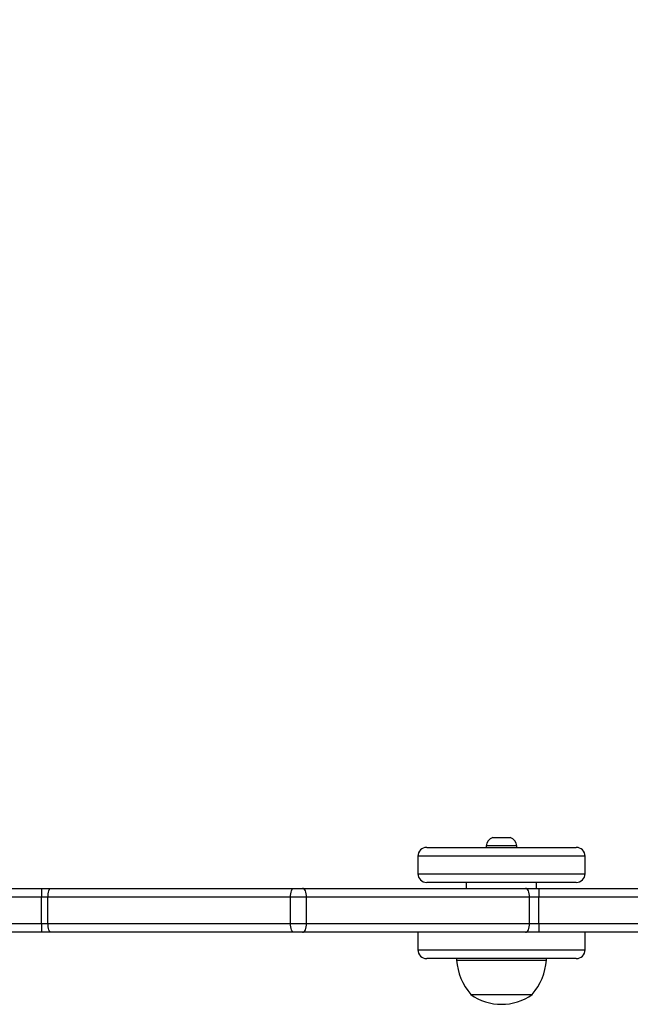
# Model space of a CAD drawing. Units: millimetres. Extents: x -407 to 612, y 255 to 726.
# Drawn here: x 224 to 245, y 409 to 443 of the extents above; entities that cross this region are included whole.
import ezdxf

# ---------------------------------------------------------------- set-up
doc = ezdxf.new("R2010")
doc.units = ezdxf.units.MM
doc.header["$LTSCALE"] = 25
doc.header["$PDSIZE"] = -1
doc.layers.add('VP-DIM', color=7, linetype='Continuous')
doc.layers.add('VP-EQ', color=7, linetype='Continuous', true_color=0x8a3492)
doc.dimstyles.get("Standard").update_dxf_attribs({"dimtxt": 14, "dimasz": 20, "dimexe": 20, "dimexo": 50, "dimgap": 20, "dimtad": 0, "dimdec": 0, "dimzin": 0, "dimdsep": 46, "dimtxsty": 'Standard', "dimcen": -0.09, "dimadec": 0, "dimazin": 0, "dimtfac": 1, "dimtdec": 4, "dimtofl": 0, "dimtmove": 0, "dimatfit": 3, "dimfxl": 70, "dimfxlon": 1, "dimtolj": 1, "dimtzin": 0, "dimarcsym": 0})

# ---------------------------------------------------------------- blocks, each defined once
blk = doc.blocks.new('*D79')
at = {"layer": 'Defpoints', "color": 0}
for p in [(288.374, 659.403), (204.274, 409.403), (288.374, 409.403)]:
    blk.add_point(p, dxfattribs=at)
at = {"layer": 'VP-DIM', "color": 0, "lineweight": -2}
for p, q in [((204.274, 589.403), (204.274, 679.403)), ((288.374, 589.403), (288.374, 679.403)), ((184.274, 659.403), (164.274, 659.403)), ((308.374, 659.403), (328.374, 659.403))]:
    blk.add_line(p, q, dxfattribs=at)
at = {"layer": 'VP-DIM', "color": 0}
for points in [[(184.274, 656.07), (184.274, 662.737), (204.274, 659.403)], [(308.374, 662.737), (308.374, 656.07), (288.374, 659.403)]]:
    blk.add_solid(points, dxfattribs=at)
at = {"layer": 'VP-DIM', "color": 0, "insert": (246.324, 659.403), "char_height": 14, "attachment_point": 5}
blk.add_mtext('\\A1;84', dxfattribs=at)
blk = doc.blocks.new('*D82')
at = {"layer": 'Defpoints', "color": 0}
for p in [(438.374, 706.303), (54.274, 414.303), (438.374, 414.303)]:
    blk.add_point(p, dxfattribs=at)
at = {"layer": 'VP-DIM', "color": 0, "lineweight": -2}
for p, q in [((54.274, 636.303), (54.274, 726.303)), ((438.374, 636.303), (438.374, 726.303)), ((74.274, 706.303), (208.972, 706.303)), ((418.374, 706.303), (286.305, 706.303))]:
    blk.add_line(p, q, dxfattribs=at)
at = {"layer": 'VP-DIM', "color": 0}
for points in [[(74.274, 709.637), (74.274, 702.97), (54.274, 706.303)], [(418.374, 702.97), (418.374, 709.637), (438.374, 706.303)]]:
    blk.add_solid(points, dxfattribs=at)
at = {"layer": 'VP-DIM', "color": 0, "insert": (247.638, 706.303), "char_height": 14, "attachment_point": 5}
blk.add_mtext('\\A1;384', dxfattribs=at)
blk = doc.blocks.new('wd1565')
at = {"color": 7, "linetype": 'Continuous', "lineweight": 25}
for p, q in [((-394.962, 27.012), (-395.262, 27.012)), ((-394.662, 27.012), (-394.962, 27.012)), ((-397.512, 26.682), (-395.184, 26.682)), ((-395.487, 26.732), (-395.487, 26.682)), ((-394.962, 26.732), (-395.487, 26.732)), ((-395.184, 26.682), (-392.412, 26.682)), ((-394.437, 26.732), (-394.962, 26.732)), ((-394.437, 26.682), (-394.437, 26.732)), ((-397.812, 26.382), (-397.812, 25.782)), ((-392.112, 25.782), (-392.112, 26.382)), ((-421.126, 25.282), (-410.646, 25.282)), ((-410.646, 25.282), (-410.329, 25.282)), ((-410.329, 25.282), (-402.056, 25.282)), ((-402.056, 25.282), (-401.746, 25.282)), ((-401.746, 25.282), (-394.138, 25.282)), ((-395.184, 25.482), (-397.512, 25.482)), ((-396.162, 25.482), (-396.162, 25.282)), ((-392.412, 25.482), (-395.184, 25.482)), ((-394.138, 25.282), (-393.689, 25.282)), ((-393.762, 25.282), (-393.762, 25.482)), ((-393.689, 25.282), (-356.926, 25.282)), ((-410.652, 24.982), (-421.131, 24.982)), ((-410.43, 24.982), (-410.652, 24.982)), ((-410.652, 24.082), (-410.652, 24.982)), ((-402.157, 24.982), (-410.43, 24.982)), ((-410.43, 24.082), (-410.43, 24.982)), ((-401.614, 24.982), (-402.157, 24.982)), ((-402.157, 24.082), (-402.157, 24.982)), ((-401.614, 24.082), (-401.614, 24.982)), ((-394.005, 24.982), (-401.614, 24.982)), ((-394.005, 24.082), (-394.005, 24.982)), ((-393.691, 24.982), (-394.005, 24.982)), ((-356.928, 24.982), (-393.691, 24.982)), ((-393.691, 24.082), (-393.691, 24.982)), ((-421.131, 24.082), (-410.652, 24.082)), ((-410.652, 24.082), (-410.43, 24.082)), ((-410.43, 24.082), (-402.157, 24.082)), ((-402.157, 24.082), (-401.614, 24.082)), ((-401.614, 24.082), (-394.005, 24.082)), ((-394.005, 24.082), (-393.691, 24.082)), ((-393.691, 24.082), (-356.928, 24.082)), ((-410.646, 23.782), (-421.126, 23.782)), ((-410.329, 23.782), (-410.646, 23.782)), ((-402.056, 23.782), (-410.329, 23.782)), ((-401.746, 23.782), (-402.056, 23.782)), ((-394.138, 23.782), (-401.746, 23.782)), ((-397.812, 23.782), (-397.812, 23.182)), ((-393.689, 23.782), (-394.138, 23.782)), ((-356.926, 23.782), (-393.689, 23.782)), ((-392.112, 23.182), (-392.112, 23.782)), ((-393.271, 22.882), (-397.512, 22.882)), ((-396.492, 22.882), (-396.492, 22.832)), ((-393.432, 22.832), (-393.432, 22.882)), ((-392.412, 22.882), (-393.271, 22.882)), ((-396.492, 22.832), (-393.432, 22.832)), ((-396.012, 21.662), (-393.912, 21.662))]:
    blk.add_line(p, q, dxfattribs=at)
at = {"color": 8, "linetype": 'Continuous', "lineweight": 25}
for p, q in [((-395.21, 26.382), (-397.812, 26.382)), ((-392.112, 26.382), (-395.21, 26.382)), ((-397.812, 25.782), (-395.21, 25.782)), ((-395.21, 25.782), (-392.112, 25.782)), ((-397.812, 23.182), (-393.072, 23.182)), ((-393.072, 23.182), (-392.112, 23.182))]:
    blk.add_line(p, q, dxfattribs=at)
at = {"color": 7, "linetype": 'Continuous', "lineweight": 25, "flags": 128}
for points in [[(-410.43, 24.982), (-410.428, 25.041), (-410.422, 25.097), (-410.413, 25.149), (-410.4, 25.194), (-410.385, 25.232), (-410.368, 25.26), (-410.349, 25.277), (-410.329, 25.282)], [(-402.157, 24.982), (-402.155, 25.041), (-402.149, 25.097), (-402.14, 25.149), (-402.128, 25.194), (-402.112, 25.232), (-402.095, 25.26), (-402.076, 25.277), (-402.056, 25.282)], [(-401.614, 24.982), (-401.616, 25.041), (-401.624, 25.097), (-401.636, 25.149), (-401.652, 25.194), (-401.673, 25.232), (-401.695, 25.26), (-401.72, 25.277), (-401.746, 25.282)], [(-394.005, 24.982), (-394.008, 25.041), (-394.015, 25.097), (-394.028, 25.149), (-394.044, 25.194), (-394.064, 25.232), (-394.087, 25.26), (-394.112, 25.277), (-394.138, 25.282)], [(-410.329, 23.782), (-410.349, 23.788), (-410.368, 23.805), (-410.385, 23.833), (-410.4, 23.87), (-410.413, 23.916), (-410.422, 23.968), (-410.428, 24.024), (-410.43, 24.082)], [(-402.056, 23.782), (-402.076, 23.788), (-402.095, 23.805), (-402.112, 23.833), (-402.128, 23.87), (-402.14, 23.916), (-402.149, 23.968), (-402.155, 24.024), (-402.157, 24.082)], [(-401.746, 23.782), (-401.72, 23.788), (-401.695, 23.805), (-401.673, 23.833), (-401.652, 23.87), (-401.636, 23.916), (-401.624, 23.968), (-401.616, 24.024), (-401.614, 24.082)], [(-394.138, 23.782), (-394.112, 23.788), (-394.087, 23.805), (-394.064, 23.833), (-394.044, 23.87), (-394.028, 23.916), (-394.015, 23.968), (-394.008, 24.024), (-394.005, 24.082)]]:
    blk.add_lwpolyline(points, dxfattribs=at)
at = {"color": 7, "linetype": 'Continuous', "lineweight": 25}
for centre, radius, start, end in [((-395.161, 26.701), 0.328, 108, 174.4313), ((-394.763, 26.701), 0.328, 5.5687, 72), ((-397.512, 26.382), 0.3, 90, 180), ((-392.412, 26.382), 0.3, 0, 90), ((-397.512, 25.782), 0.3, 180, 270), ((-392.412, 25.782), 0.3, 270, 0), ((-406.455, 25.057), 4.198, 176.9251, 181.0215), ((-383.868, 25.057), 9.824, 178.6857, 180.4355), ((-406.455, 24.008), 4.198, 178.9785, 183.0749), ((-383.868, 24.008), 9.824, 179.5645, 181.3143), ((-397.512, 23.182), 0.3, 180, 270), ((-392.412, 23.182), 0.3, 270, 0), ((-394.497, 22.968), 2, 183.8754, 220.737), ((-395.427, 22.968), 2, 319.263, 356.1246), ((-394.962, 23.114), 1.791, 234.1151, 305.8849)]:
    blk.add_arc(centre, radius, start, end, dxfattribs=at)
blk = doc.blocks.new('wd1565 2d')
at = {"layer": 'VP-EQ', "color": 0}
blk.add_blockref('wd1565', (635.349, 387.821), dxfattribs=at)

msp = doc.modelspace()

# ---------------------------------------------------------------- block references
at = {"layer": 'VP-EQ', "color": 0}
msp.add_blockref('wd1565 2d', (0, 0), dxfattribs=at)

# ---------------------------------------------------------------- dimensions: what is measured, and where the dimension line sits
at = {"layer": 'VP-DIM'}
for base, p1, p2, picture, middle in [((438.374, 706.303), (54.274, 414.303), (438.374, 414.303), '*D82', (247.638, 706.303)), ((288.374, 659.403), (204.274, 409.403), (288.374, 409.403), '*D79', (246.324, 659.403))]:
    dim = msp.add_linear_dim(base=base, p1=p1, p2=p2, dimstyle='Standard', dxfattribs=at)
    dim.commit()
    dim.dimension.update_dxf_attribs({"geometry": picture, "text_midpoint": middle, "dimtype": 160})

doc.saveas('drawing.dxf')
